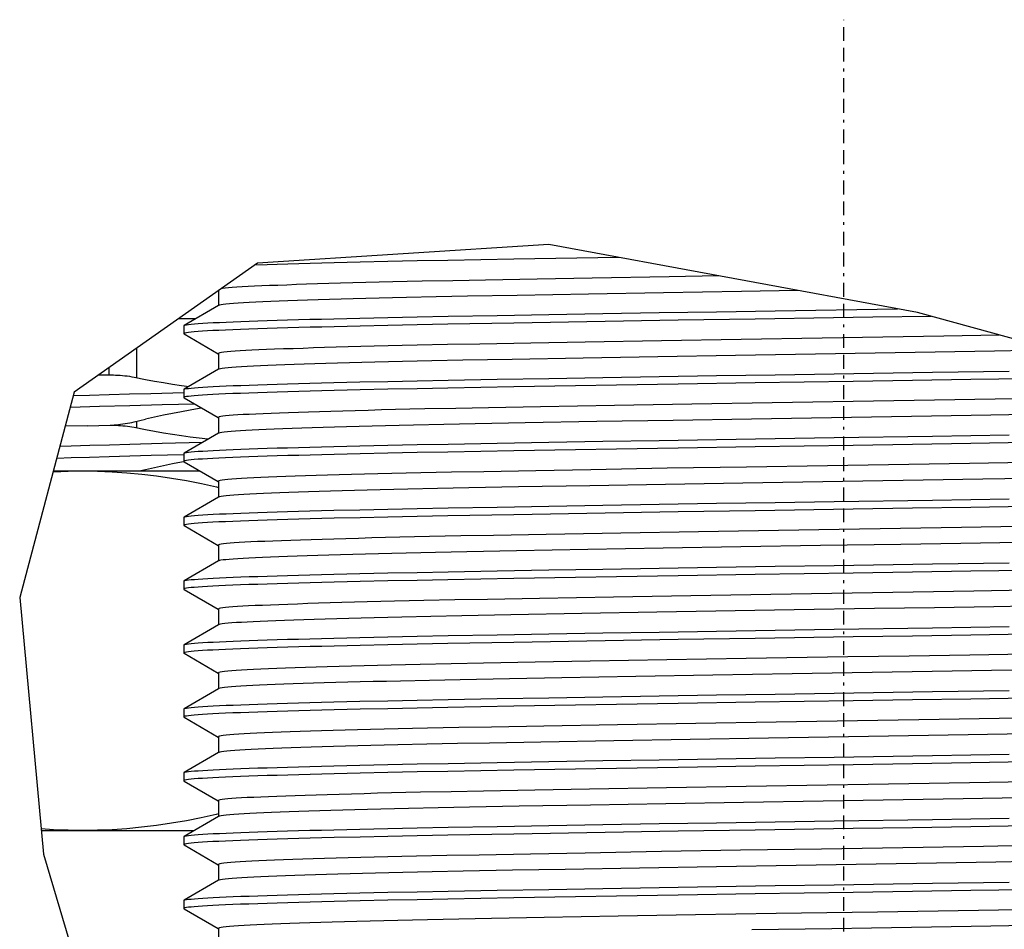
# Model space of a CAD drawing. Units: inches. Extents: x -549 to 760, y 1666 to 3800.
# Drawn here: x 451 to 487, y 2722 to 2755 of the extents above; entities that cross this region are included whole.
import ezdxf

# ---------------------------------------------------------------- set-up
doc = ezdxf.new("R2010")
doc.units = ezdxf.units.IN
doc.header["$MEASUREMENT"] = 0
doc.linetypes.add('BORDER', pattern=[1.75, 0.5, -0.25, 0.5, -0.25, 0, -0.25])
doc.layers.add('$_urządzenia', color=4, linetype='Continuous')
doc.layers.add('Osi', color=1, linetype='BORDER')

# ---------------------------------------------------------------- blocks, each defined once
blk = doc.blocks.new('A$C2e7a173c')
at = {"layer": '$_urządzenia', "linetype": 'Continuous'}
for p, q in [((69.349, -840.815), (58.813, -841.496)), ((82.671, -843.28), (69.349, -840.815)), ((58.813, -841.496), (52.19, -846.157)), ((62.522, -841.456), (61.587, -841.478)), ((63.52, -841.434), (62.522, -841.456)), ((64.583, -841.412), (63.52, -841.434)), ((65.698, -841.391), (64.583, -841.412)), ((68.077, -841.348), (65.698, -841.391)), ((71.874, -841.283), (68.077, -841.348)), ((65.879, -842.124), (64.762, -842.147)), ((67.055, -842.1), (65.879, -842.124)), ((68.927, -842.065), (67.055, -842.1)), ((70.912, -842.029), (68.927, -842.065)), ((73.687, -841.98), (70.912, -842.029)), ((75.479, -841.95), (73.687, -841.98)), ((57.4, -842.491), (57.4, -843.025)), ((70.773, -842.609), (68.194, -842.656)), ((73.492, -842.561), (70.773, -842.609)), ((76.304, -842.513), (73.492, -842.561)), ((78.344, -842.48), (76.304, -842.513)), ((65.272, -842.714), (64.205, -842.737)), ((66.401, -842.69), (65.272, -842.714)), ((68.194, -842.656), (66.401, -842.69)), ((57.409, -843.02), (56.159, -843.742)), ((69.338, -843.346), (71.298, -843.313)), ((71.298, -843.313), (73.325, -843.279)), ((73.325, -843.279), (75.404, -843.246)), ((75.404, -843.246), (77.519, -843.213)), ((77.519, -843.213), (81.943, -843.146)), ((93.712, -846.319), (82.671, -843.28)), ((56.578, -843.5), (55.966, -843.5)), ((61.576, -843.499), (62.515, -843.477)), ((62.515, -843.477), (63.52, -843.455)), ((63.52, -843.455), (64.59, -843.433)), ((64.59, -843.433), (65.71, -843.411)), ((68.077, -843.657), (65.698, -843.7)), ((65.71, -843.411), (67.471, -843.379)), ((67.471, -843.379), (69.338, -843.346)), ((74.016, -843.556), (68.077, -843.657)), ((76.796, -843.512), (74.016, -843.556)), ((83.162, -843.416), (81.054, -843.448)), ((56.15, -843.752), (56.159, -843.742)), ((56.15, -843.752), (56.15, -844.041)), ((56.159, -843.742), (56.193, -843.73)), ((62.522, -843.765), (61.587, -843.787)), ((63.52, -843.743), (62.522, -843.765)), ((64.583, -843.721), (63.52, -843.743)), ((65.698, -843.7), (64.583, -843.721)), ((56.15, -844.041), (56.159, -844.051)), ((56.159, -844.051), (57.398, -844.767)), ((68.692, -844.379), (66.847, -844.414)), ((70.654, -844.343), (68.692, -844.379)), ((73.418, -844.294), (70.654, -844.343)), ((76.29, -844.245), (73.418, -844.294)), ((79.223, -844.198), (76.29, -844.245)), ((81.415, -844.163), (79.223, -844.198)), ((83.615, -844.127), (81.415, -844.163)), ((85.624, -844.093), (83.615, -844.127)), ((54.447, -844.569), (54.447, -845.628)), ((65.687, -844.437), (64.58, -844.46)), ((66.847, -844.414), (65.687, -844.437)), ((81.142, -844.744), (78.978, -844.779)), ((83.309, -844.709), (81.142, -844.744)), ((85.455, -844.673), (83.309, -844.709)), ((87.597, -844.636), (85.455, -844.673)), ((57.4, -844.762), (57.4, -845.334)), ((65.113, -845.026), (64.053, -845.05)), ((66.232, -845.003), (65.113, -845.026)), ((68.016, -844.968), (66.232, -845.003)), ((70.583, -844.921), (68.016, -844.968)), ((73.285, -844.873), (70.583, -844.921)), ((76.093, -844.826), (73.285, -844.873)), ((78.978, -844.779), (76.093, -844.826)), ((53.457, -845.534), (53.457, -845.265)), ((57.409, -845.329), (56.159, -846.051)), ((83.204, -845.435), (85.984, -845.391)), ((53.457, -845.534), (53.062, -845.544)), ((61.576, -845.808), (62.515, -845.786)), ((62.515, -845.786), (63.52, -845.764)), ((63.52, -845.764), (64.59, -845.742)), ((64.59, -845.742), (65.71, -845.72)), ((65.71, -845.72), (67.471, -845.688)), ((67.471, -845.688), (69.338, -845.655)), ((69.338, -845.655), (71.298, -845.622)), ((71.298, -845.622), (73.325, -845.588)), ((73.325, -845.588), (75.404, -845.555)), ((75.404, -845.555), (77.519, -845.522)), ((84.596, -845.702), (82.481, -845.735)), ((86.675, -845.669), (84.596, -845.702)), ((52.19, -846.157), (50.22, -853.578)), ((56.15, -846.061), (56.159, -846.051)), ((56.15, -846.061), (56.15, -846.35)), ((56.159, -846.051), (56.193, -846.039)), ((62.522, -846.074), (61.587, -846.097)), ((63.52, -846.052), (62.522, -846.074)), ((64.583, -846.03), (63.52, -846.052)), ((65.698, -846.009), (64.583, -846.03)), ((68.077, -845.966), (65.698, -846.009)), ((74.016, -845.866), (68.077, -845.966)), ((76.796, -845.822), (74.016, -845.866)), ((52.746, -846.273), (52.154, -846.292)), ((53.453, -846.252), (52.746, -846.273)), ((54.193, -846.231), (53.453, -846.252)), ((54.963, -846.21), (54.193, -846.231)), ((56.15, -846.179), (54.963, -846.21)), ((56.15, -846.35), (56.159, -846.36)), ((56.159, -846.36), (57.398, -847.076)), ((81.817, -846.465), (77.414, -846.536)), ((84.021, -846.429), (81.817, -846.465)), ((86.195, -846.393), (84.021, -846.429)), ((52.412, -846.698), (52.043, -846.709)), ((53.1, -846.677), (52.412, -846.698)), ((54.198, -846.645), (53.1, -846.677)), ((55.364, -846.613), (54.198, -846.645)), ((56.544, -846.583), (55.364, -846.613)), ((65.985, -846.74), (64.864, -846.763)), ((67.163, -846.717), (65.985, -846.74)), ((69.047, -846.681), (67.163, -846.717)), ((71.716, -846.633), (69.047, -846.681)), ((74.51, -846.584), (71.716, -846.633)), ((77.414, -846.536), (74.51, -846.584)), ((54.447, -847.208), (54.447, -847.442)), ((57.4, -847.072), (57.4, -847.644)), ((71.084, -847.221), (68.489, -847.269)), ((73.835, -847.173), (71.084, -847.221)), ((76.673, -847.125), (73.835, -847.173)), ((83.171, -847.021), (81, -847.056)), ((85.32, -846.985), (83.171, -847.021)), ((87.42, -846.949), (85.32, -846.985)), ((52.675, -847.367), (51.863, -847.389)), ((52.675, -847.367), (53.486, -847.346)), ((65.543, -847.326), (64.458, -847.35)), ((66.68, -847.303), (65.543, -847.326)), ((68.489, -847.269), (66.68, -847.303)), ((57.409, -847.638), (56.159, -848.36)), ((69.338, -847.964), (71.298, -847.931)), ((71.298, -847.931), (73.325, -847.897)), ((73.325, -847.897), (75.404, -847.864)), ((75.404, -847.864), (77.519, -847.831)), ((83.204, -847.744), (85.984, -847.7)), ((52.085, -848.108), (51.668, -848.122)), ((52.754, -848.087), (52.085, -848.108)), ((53.461, -848.066), (52.754, -848.087)), ((54.201, -848.045), (53.461, -848.066)), ((55.369, -848.013), (54.201, -848.045)), ((56.825, -847.975), (55.369, -848.013)), ((61.576, -848.117), (62.515, -848.095)), ((62.515, -848.095), (63.52, -848.073)), ((63.52, -848.073), (64.59, -848.051)), ((64.59, -848.051), (65.71, -848.029)), ((68.077, -848.275), (65.698, -848.318)), ((65.71, -848.029), (67.471, -847.997)), ((67.471, -847.997), (69.338, -847.964)), ((74.016, -848.175), (68.077, -848.275)), ((76.796, -848.131), (74.016, -848.175)), ((84.596, -848.011), (82.481, -848.044)), ((86.675, -847.978), (84.596, -848.011)), ((51.558, -848.54), (52.081, -848.522)), ((52.081, -848.522), (52.749, -848.501)), ((52.749, -848.501), (53.455, -848.48)), ((53.455, -848.48), (54.196, -848.459)), ((54.196, -848.459), (54.968, -848.438)), ((54.968, -848.438), (56.151, -848.407)), ((56.15, -848.37), (56.159, -848.36)), ((56.15, -848.37), (56.15, -848.659)), ((56.15, -848.659), (56.159, -848.669)), ((56.159, -848.36), (56.193, -848.348)), ((62.522, -848.383), (61.587, -848.406)), ((63.52, -848.361), (62.522, -848.383)), ((64.583, -848.34), (63.52, -848.361)), ((65.698, -848.318), (64.583, -848.34)), ((51.435, -849), (56.731, -849)), ((56.159, -848.669), (57.398, -849.385)), ((68.874, -848.993), (66.998, -849.029)), ((70.858, -848.957), (68.874, -848.993)), ((73.625, -848.908), (70.858, -848.957)), ((76.491, -848.86), (73.625, -848.908)), ((84.548, -848.73), (82.355, -848.766)), ((86.693, -848.693), (84.548, -848.73)), ((65.828, -849.052), (64.715, -849.076)), ((66.998, -849.029), (65.828, -849.052)), ((85.027, -849.299), (82.867, -849.335)), ((87.12, -849.263), (85.027, -849.299)), ((57.4, -849.381), (57.4, -849.953)), ((65.32, -849.64), (64.251, -849.663)), ((66.452, -849.617), (65.32, -849.64)), ((68.253, -849.582), (66.452, -849.617)), ((70.83, -849.535), (68.253, -849.582)), ((73.554, -849.487), (70.83, -849.535)), ((76.36, -849.439), (73.554, -849.487)), ((79.25, -849.393), (76.36, -849.439)), ((57.409, -849.947), (56.159, -850.669)), ((57.445, -849.934), (57.409, -849.947)), ((83.204, -850.053), (85.984, -850.009)), ((61.576, -850.426), (62.515, -850.404)), ((62.515, -850.404), (63.52, -850.382)), ((63.52, -850.382), (64.59, -850.36)), ((64.59, -850.36), (65.71, -850.338)), ((65.71, -850.338), (67.471, -850.306)), ((67.471, -850.306), (69.338, -850.273)), ((69.338, -850.273), (71.298, -850.24)), ((71.298, -850.24), (73.325, -850.206)), ((73.325, -850.206), (75.404, -850.173)), ((76.796, -850.44), (74.016, -850.484)), ((75.404, -850.173), (77.519, -850.14)), ((84.596, -850.32), (82.481, -850.353)), ((86.675, -850.287), (84.596, -850.32)), ((56.15, -850.68), (56.159, -850.669)), ((56.15, -850.68), (56.15, -850.968)), ((56.159, -850.669), (56.193, -850.657)), ((62.522, -850.693), (61.587, -850.715)), ((63.52, -850.671), (62.522, -850.693)), ((64.583, -850.649), (63.52, -850.671)), ((65.698, -850.627), (64.583, -850.649)), ((68.077, -850.584), (65.698, -850.627)), ((74.016, -850.484), (68.077, -850.584)), ((56.15, -850.968), (56.159, -850.978)), ((56.159, -850.978), (57.398, -851.694)), ((77.643, -851.15), (74.748, -851.198)), ((84.254, -851.044), (82.047, -851.08)), ((86.394, -851.007), (84.254, -851.044)), ((66.159, -851.354), (65.027, -851.378)), ((67.345, -851.331), (66.159, -851.354)), ((69.241, -851.296), (67.345, -851.331)), ((71.94, -851.247), (69.241, -851.296)), ((74.748, -851.198), (71.94, -851.247)), ((57.4, -851.69), (57.4, -852.262)), ((70.753, -851.845), (68.173, -851.893)), ((73.471, -851.797), (70.753, -851.845)), ((76.285, -851.75), (73.471, -851.797)), ((79.167, -851.703), (76.285, -851.75)), ((82.068, -851.657), (79.167, -851.703)), ((84.236, -851.621), (82.068, -851.657)), ((86.356, -851.585), (84.236, -851.621)), ((65.253, -851.95), (64.184, -851.974)), ((66.381, -851.927), (65.253, -851.95)), ((68.173, -851.893), (66.381, -851.927)), ((57.409, -852.256), (56.159, -852.979)), ((69.338, -852.582), (71.298, -852.549)), ((71.298, -852.549), (73.325, -852.515)), ((73.325, -852.515), (75.404, -852.482)), ((75.404, -852.482), (77.519, -852.449)), ((83.204, -852.363), (85.984, -852.319)), ((61.576, -852.735), (62.515, -852.713)), ((62.515, -852.713), (63.52, -852.691)), ((63.52, -852.691), (64.59, -852.669)), ((64.59, -852.669), (65.71, -852.647)), ((68.077, -852.893), (65.698, -852.936)), ((65.71, -852.647), (67.471, -852.615)), ((67.471, -852.615), (69.338, -852.582)), ((74.016, -852.793), (68.077, -852.893)), ((76.796, -852.749), (74.016, -852.793)), ((84.596, -852.629), (82.481, -852.662)), ((86.675, -852.596), (84.596, -852.629)), ((56.15, -852.989), (56.159, -852.978)), ((56.15, -852.989), (56.15, -853.277)), ((56.15, -853.277), (56.159, -853.287)), ((56.159, -852.978), (56.193, -852.966)), ((56.159, -853.287), (57.398, -854.003)), ((62.522, -853.002), (61.587, -853.024)), ((63.52, -852.98), (62.522, -853.002)), ((64.583, -852.958), (63.52, -852.98)), ((65.698, -852.936), (64.583, -852.958)), ((50.22, -853.578), (51.081, -862.857)), ((67.128, -853.645), (65.945, -853.668)), ((69.01, -853.609), (67.128, -853.645)), ((71.68, -853.561), (69.01, -853.609)), ((74.481, -853.512), (71.68, -853.561)), ((77.364, -853.464), (74.481, -853.512)), ((84.706, -853.345), (82.508, -853.381)), ((86.846, -853.309), (84.706, -853.345)), ((57.4, -853.999), (57.4, -854.571)), ((65.945, -853.668), (64.826, -853.691)), ((81.107, -853.981), (78.209, -854.027)), ((83.279, -853.946), (81.107, -853.981)), ((85.422, -853.91), (83.279, -853.946)), ((87.51, -853.874), (85.422, -853.91)), ((65.084, -854.263), (64.029, -854.287)), ((66.198, -854.24), (65.084, -854.263)), ((67.975, -854.206), (66.198, -854.24)), ((70.534, -854.158), (67.975, -854.206)), ((73.248, -854.11), (70.534, -854.158)), ((78.209, -854.027), (73.248, -854.11)), ((57.409, -854.565), (56.159, -855.288)), ((83.204, -854.672), (85.984, -854.628)), ((61.576, -855.044), (62.515, -855.022)), ((62.515, -855.022), (63.52, -855)), ((63.52, -855), (64.59, -854.978)), ((64.59, -854.978), (65.71, -854.956)), ((65.71, -854.956), (67.471, -854.924)), ((67.471, -854.924), (69.338, -854.891)), ((69.338, -854.891), (71.298, -854.858)), ((71.298, -854.858), (73.325, -854.825)), ((73.325, -854.825), (75.404, -854.791)), ((76.796, -855.058), (74.016, -855.102)), ((75.404, -854.791), (77.519, -854.758)), ((84.596, -854.938), (82.481, -854.971)), ((86.675, -854.905), (84.596, -854.938)), ((56.15, -855.298), (56.159, -855.288)), ((56.15, -855.298), (56.15, -855.586)), ((56.159, -855.288), (56.193, -855.275)), ((62.522, -855.311), (61.587, -855.333)), ((63.52, -855.289), (62.522, -855.311)), ((64.583, -855.267), (63.52, -855.289)), ((65.698, -855.245), (64.583, -855.267)), ((68.077, -855.202), (65.698, -855.245)), ((74.016, -855.102), (68.077, -855.202)), ((56.15, -855.586), (56.159, -855.597)), ((56.159, -855.596), (57.398, -856.312)), ((84.564, -855.657), (82.362, -855.693)), ((86.706, -855.62), (84.564, -855.657)), ((65.812, -855.98), (64.694, -856.003)), ((66.984, -855.956), (65.812, -855.98)), ((68.854, -855.921), (66.984, -855.956)), ((70.843, -855.885), (68.854, -855.921)), ((73.607, -855.836), (70.843, -855.885)), ((76.475, -855.788), (73.607, -855.836)), ((57.4, -856.308), (57.4, -856.88)), ((69.815, -856.48), (67.919, -856.516)), ((72.492, -856.433), (69.815, -856.48)), ((75.271, -856.385), (72.492, -856.433)), ((78.132, -856.338), (75.271, -856.385)), ((81.748, -856.28), (78.132, -856.338)), ((83.918, -856.245), (81.748, -856.28)), ((85.345, -856.221), (83.918, -856.245)), ((87.43, -856.185), (85.345, -856.221)), ((65.028, -856.573), (63.977, -856.597)), ((66.141, -856.55), (65.028, -856.573)), ((67.919, -856.516), (66.141, -856.55)), ((57.409, -856.875), (56.159, -857.597)), ((67.471, -857.233), (69.338, -857.201)), ((69.338, -857.201), (71.298, -857.167)), ((71.298, -857.167), (73.325, -857.134)), ((73.325, -857.134), (75.404, -857.1)), ((75.404, -857.1), (77.519, -857.067)), ((83.204, -856.981), (85.984, -856.937)), ((61.576, -857.354), (62.515, -857.331)), ((62.515, -857.331), (63.52, -857.309)), ((63.52, -857.309), (64.59, -857.287)), ((65.698, -857.554), (64.583, -857.576)), ((64.59, -857.287), (65.71, -857.265)), ((68.077, -857.511), (65.698, -857.554)), ((65.71, -857.265), (67.471, -857.233)), ((74.016, -857.411), (68.077, -857.511)), ((76.796, -857.367), (74.016, -857.411)), ((84.596, -857.248), (82.481, -857.281)), ((86.675, -857.214), (84.596, -857.248)), ((56.15, -857.607), (56.159, -857.597)), ((56.15, -857.607), (56.15, -857.895)), ((56.15, -857.895), (56.159, -857.906)), ((56.159, -857.597), (56.193, -857.584)), ((56.159, -857.906), (57.398, -858.621)), ((62.522, -857.62), (61.587, -857.642)), ((63.52, -857.598), (62.522, -857.62)), ((64.583, -857.576), (63.52, -857.598)), ((87.72, -857.911), (85.617, -857.948)), ((67.275, -858.26), (66.091, -858.283)), ((69.16, -858.224), (67.275, -858.26)), ((71.83, -858.176), (69.16, -858.224)), ((74.651, -858.127), (71.83, -858.176)), ((77.561, -858.079), (74.651, -858.127)), ((81.232, -858.02), (77.561, -858.079)), ((83.451, -857.984), (81.232, -858.02)), ((85.617, -857.948), (83.451, -857.984)), ((57.4, -858.617), (57.4, -859.189)), ((66.091, -858.283), (64.961, -858.307)), ((84.493, -858.544), (82.34, -858.58)), ((86.607, -858.508), (84.493, -858.544)), ((64.933, -858.885), (63.889, -858.908)), ((66.039, -858.861), (64.933, -858.885)), ((67.201, -858.839), (66.039, -858.861)), ((69.059, -858.803), (67.201, -858.839)), ((71.694, -858.756), (69.059, -858.803)), ((74.449, -858.708), (71.694, -858.756)), ((77.286, -858.661), (74.449, -858.708)), ((57.409, -859.184), (56.159, -859.906)), ((83.204, -859.29), (85.984, -859.246)), ((61.576, -859.663), (62.515, -859.64)), ((62.515, -859.64), (63.52, -859.618)), ((63.52, -859.618), (64.59, -859.596)), ((64.59, -859.596), (65.71, -859.575)), ((65.71, -859.575), (67.471, -859.542)), ((67.471, -859.542), (69.338, -859.51)), ((69.338, -859.51), (71.298, -859.476)), ((71.298, -859.476), (73.325, -859.443)), ((73.325, -859.443), (75.404, -859.409)), ((76.796, -859.676), (74.016, -859.72)), ((75.404, -859.409), (77.519, -859.376)), ((84.596, -859.557), (82.481, -859.59)), ((86.675, -859.523), (84.596, -859.557)), ((56.15, -859.916), (56.159, -859.906)), ((56.15, -859.916), (56.15, -860.205)), ((56.159, -859.906), (56.193, -859.894)), ((62.522, -859.929), (61.587, -859.951)), ((63.52, -859.907), (62.522, -859.929)), ((64.583, -859.885), (63.52, -859.907)), ((65.698, -859.863), (64.583, -859.885)), ((68.077, -859.82), (65.698, -859.863)), ((74.016, -859.72), (68.077, -859.82)), ((56.15, -860.205), (56.159, -860.215)), ((56.159, -860.215), (57.398, -860.93)), ((76.479, -860.406), (73.595, -860.454)), ((83.094, -860.299), (80.881, -860.335)), ((85.273, -860.263), (83.094, -860.299)), ((87.396, -860.226), (85.273, -860.263)), ((65.817, -860.598), (64.705, -860.621)), ((66.979, -860.575), (65.817, -860.598)), ((68.837, -860.539), (66.979, -860.575)), ((70.814, -860.503), (68.837, -860.539)), ((73.595, -860.454), (70.814, -860.503)), ((57.4, -860.926), (57.4, -861.498)), ((70.849, -861.08), (68.27, -861.127)), ((73.567, -861.032), (70.849, -861.08)), ((76.376, -860.985), (73.567, -861.032)), ((79.257, -860.938), (76.376, -860.985)), ((82.153, -860.892), (79.257, -860.938)), ((84.312, -860.856), (82.153, -860.892)), ((86.421, -860.82), (84.312, -860.856)), ((57.4, -861.404), (57.326, -861.422)), ((65.343, -861.185), (64.277, -861.208)), ((66.471, -861.162), (65.343, -861.185)), ((68.27, -861.127), (66.471, -861.162)), ((57.409, -861.493), (56.159, -862.215)), ((57.446, -861.48), (57.409, -861.493)), ((67.471, -861.852), (69.338, -861.819)), ((69.338, -861.819), (71.298, -861.785)), ((71.298, -861.785), (73.325, -861.752)), ((73.325, -861.752), (75.404, -861.718)), ((75.404, -861.718), (77.519, -861.685)), ((83.204, -861.599), (85.984, -861.555)), ((51.001, -862), (56.531, -862)), ((61.576, -861.972), (62.515, -861.95)), ((62.515, -861.95), (63.52, -861.927)), ((63.52, -861.927), (64.59, -861.905)), ((65.698, -862.173), (64.583, -862.194)), ((64.59, -861.905), (65.71, -861.884)), ((68.077, -862.129), (65.698, -862.173)), ((65.71, -861.884), (67.471, -861.852)), ((74.016, -862.029), (68.077, -862.129)), ((76.796, -861.985), (74.016, -862.029)), ((84.596, -861.866), (82.481, -861.899)), ((86.675, -861.832), (84.596, -861.866)), ((56.15, -862.225), (56.159, -862.215)), ((56.15, -862.225), (56.15, -862.514)), ((56.15, -862.514), (56.159, -862.524)), ((56.159, -862.215), (56.193, -862.203)), ((56.159, -862.524), (57.398, -863.239)), ((62.522, -862.238), (61.587, -862.26)), ((63.52, -862.216), (62.522, -862.238)), ((64.583, -862.194), (63.52, -862.216)), ((87.189, -862.539), (85.057, -862.576)), ((51.081, -862.857), (53.902, -872.323)), ((66.826, -862.887), (65.661, -862.91)), ((68.685, -862.851), (66.826, -862.887)), ((70.657, -862.815), (68.685, -862.851)), ((73.419, -862.766), (70.657, -862.815)), ((76.274, -862.718), (73.419, -862.766)), ((79.195, -862.671), (76.274, -862.718)), ((85.057, -862.576), (82.872, -862.612)), ((57.4, -863.235), (57.4, -863.807)), ((65.661, -862.91), (64.559, -862.934)), ((81.169, -863.217), (78.277, -863.263)), ((83.348, -863.181), (81.169, -863.217)), ((85.493, -863.145), (83.348, -863.181)), ((87.57, -863.11), (85.493, -863.145)), ((65.128, -863.499), (64.066, -863.522)), ((66.25, -863.475), (65.128, -863.499)), ((68.033, -863.441), (66.25, -863.475)), ((69.939, -863.405), (68.033, -863.441)), ((72.624, -863.358), (69.939, -863.405)), ((75.404, -863.31), (72.624, -863.358)), ((78.277, -863.263), (75.404, -863.31)), ((57.409, -863.802), (56.159, -864.524)), ((83.204, -863.908), (85.984, -863.864)), ((61.576, -864.281), (62.515, -864.259)), ((62.515, -864.259), (63.52, -864.236)), ((63.52, -864.236), (64.59, -864.214)), ((64.59, -864.214), (65.71, -864.193)), ((65.71, -864.193), (67.471, -864.161)), ((67.471, -864.161), (69.338, -864.128)), ((69.338, -864.128), (71.298, -864.094)), ((71.298, -864.094), (73.325, -864.061)), ((73.325, -864.061), (75.404, -864.027)), ((76.796, -864.294), (74.016, -864.338)), ((75.404, -864.027), (77.519, -863.994)), ((84.596, -864.175), (82.481, -864.208)), ((86.675, -864.141), (84.596, -864.175)), ((56.15, -864.534), (56.159, -864.524)), ((56.15, -864.534), (56.15, -864.823)), ((56.159, -864.524), (56.193, -864.512)), ((62.522, -864.547), (61.587, -864.569)), ((63.52, -864.525), (62.522, -864.547)), ((64.583, -864.503), (63.52, -864.525)), ((65.698, -864.482), (64.583, -864.503)), ((68.077, -864.439), (65.698, -864.482)), ((74.016, -864.338), (68.077, -864.439)), ((56.15, -864.823), (56.159, -864.833)), ((56.159, -864.833), (57.398, -865.548)), ((77.555, -865.006), (74.647, -865.055)), ((81.216, -864.948), (77.555, -865.006)), ((83.419, -864.912), (81.216, -864.948)), ((85.589, -864.876), (83.419, -864.912)), ((87.703, -864.839), (85.589, -864.876)), ((66.087, -865.21), (64.958, -865.234)), ((67.274, -865.187), (66.087, -865.21)), ((69.174, -865.151), (67.274, -865.187)), ((71.851, -865.103), (69.174, -865.151)), ((74.647, -865.055), (71.851, -865.103)), ((57.4, -865.544), (57.4, -866.116)), ((83.167, -865.493), (81.004, -865.528)), ((85.311, -865.458), (83.167, -865.493)), ((87.407, -865.421), (85.311, -865.458))]:
    blk.add_line(p, q, dxfattribs=at)
for points in [[(61.587, -841.478), (61.144, -841.489), (60.716, -841.501), (60.303, -841.512), (59.905, -841.523), (59.526, -841.534), (59.166, -841.546), (58.722, -841.56)], [(64.762, -842.147), (64.228, -842.159), (63.711, -842.171), (63.213, -842.183), (62.731, -842.195), (62.266, -842.207), (61.818, -842.22), (61.39, -842.232), (60.981, -842.244), (60.591, -842.256), (60.223, -842.268), (59.876, -842.281), (59.551, -842.293), (59.247, -842.304), (58.966, -842.316), (58.707, -842.328), (58.472, -842.34), (58.26, -842.351), (58.07, -842.363), (57.904, -842.375), (57.762, -842.387), (57.643, -842.399), (57.548, -842.411), (57.503, -842.418)], [(64.205, -842.737), (63.696, -842.749), (63.206, -842.761), (62.733, -842.773), (62.276, -842.784), (61.836, -842.796), (61.414, -842.808), (61.01, -842.82), (60.625, -842.832), (60.261, -842.844), (59.916, -842.856), (59.593, -842.868), (59.291, -842.88), (59.011, -842.892), (58.752, -842.903), (58.516, -842.915), (58.303, -842.926), (58.112, -842.938), (57.943, -842.949), (57.797, -842.961), (57.674, -842.973), (57.573, -842.984), (57.496, -842.996), (57.441, -843.008), (57.409, -843.02)], [(56.193, -843.73), (56.246, -843.719), (56.321, -843.708), (56.418, -843.696), (56.535, -843.685), (56.674, -843.674), (56.834, -843.663), (57.014, -843.653), (57.215, -843.642), (57.437, -843.631), (57.678, -843.62), (57.937, -843.61), (58.216, -843.599), (58.514, -843.588), (58.832, -843.577), (59.169, -843.566), (59.526, -843.555), (59.901, -843.544), (60.295, -843.533), (60.706, -843.521), (61.133, -843.51), (61.576, -843.499)], [(81.054, -843.448), (79.637, -843.469), (76.796, -843.512)], [(61.587, -843.787), (61.144, -843.799), (60.716, -843.81), (60.303, -843.821), (59.905, -843.832), (59.526, -843.843), (59.166, -843.855), (58.825, -843.866), (58.504, -843.877), (58.203, -843.888), (57.923, -843.899), (57.663, -843.91), (57.423, -843.92), (57.202, -843.931), (57.003, -843.942), (56.825, -843.953), (56.667, -843.964), (56.53, -843.974), (56.414, -843.985), (56.319, -843.997), (56.245, -844.008), (56.192, -844.019), (56.161, -844.03), (56.15, -844.041)], [(64.58, -844.46), (64.048, -844.473), (63.531, -844.485), (63.034, -844.497), (62.555, -844.509), (62.097, -844.521), (61.658, -844.533), (61.239, -844.545), (60.841, -844.557), (60.46, -844.57), (60.098, -844.582), (59.755, -844.594), (59.435, -844.606), (59.138, -844.618), (58.865, -844.63), (58.615, -844.642), (58.39, -844.653), (58.186, -844.665), (58.005, -844.677), (57.848, -844.689), (57.713, -844.7), (57.603, -844.713), (57.516, -844.725), (57.454, -844.737), (57.415, -844.749), (57.4, -844.761), (57.4, -844.763)], [(64.053, -845.05), (63.548, -845.061), (63.06, -845.073), (62.59, -845.085), (62.138, -845.097), (61.705, -845.109), (61.289, -845.121), (60.888, -845.133), (60.506, -845.145), (60.145, -845.157), (59.805, -845.169), (59.487, -845.181), (59.191, -845.193), (58.918, -845.205), (58.667, -845.216), (58.44, -845.228), (58.234, -845.239), (58.049, -845.251), (57.888, -845.263), (57.749, -845.274), (57.634, -845.286), (57.542, -845.298), (57.472, -845.31), (57.426, -845.322), (57.409, -845.329)], [(77.519, -845.522), (79.656, -845.489), (83.204, -845.435)], [(53.457, -845.533), (53.532, -845.532), (53.609, -845.532), (53.688, -845.535), (53.768, -845.538), (53.85, -845.544), (53.933, -845.551), (54.017, -845.56), (54.102, -845.57), (54.187, -845.582), (54.274, -845.596), (54.36, -845.611)], [(54.36, -845.611), (54.772, -845.692), (55.097, -845.752), (55.42, -845.808), (55.742, -845.86), (56.063, -845.908), (56.341, -845.946)], [(56.193, -846.039), (56.246, -846.028), (56.321, -846.017), (56.418, -846.006), (56.535, -845.994), (56.674, -845.983), (56.834, -845.973), (57.014, -845.962), (57.215, -845.951), (57.437, -845.94), (57.678, -845.93), (57.937, -845.919), (58.216, -845.908), (58.514, -845.897), (58.832, -845.886), (59.169, -845.875), (59.526, -845.864), (59.901, -845.853), (60.295, -845.842), (60.706, -845.83), (61.133, -845.819), (61.576, -845.808)], [(82.481, -845.735), (80.344, -845.768), (76.796, -845.822)], [(61.587, -846.097), (61.144, -846.108), (60.716, -846.119), (60.303, -846.13), (59.905, -846.141), (59.526, -846.153), (59.166, -846.164), (58.825, -846.175), (58.504, -846.186), (58.203, -846.197), (57.923, -846.208), (57.663, -846.219), (57.423, -846.23), (57.202, -846.24), (57.003, -846.251), (56.825, -846.262), (56.667, -846.273), (56.53, -846.284), (56.414, -846.295), (56.319, -846.306), (56.245, -846.317), (56.192, -846.328), (56.161, -846.339), (56.15, -846.35)], [(56.802, -846.732), (56.702, -846.748), (56.383, -846.802), (56.063, -846.86), (55.742, -846.922), (55.42, -846.988), (55.096, -847.057), (54.772, -847.131)], [(64.864, -846.763), (64.324, -846.775), (63.801, -846.787), (63.295, -846.799), (62.809, -846.812), (62.343, -846.824), (61.894, -846.836), (61.464, -846.848), (61.054, -846.86), (60.662, -846.872), (60.291, -846.884), (59.941, -846.896), (59.612, -846.908), (59.303, -846.92), (59.017, -846.932), (58.755, -846.944), (58.517, -846.956), (58.301, -846.967), (58.107, -846.979), (57.936, -846.991), (57.788, -847.003), (57.664, -847.015), (57.564, -847.027), (57.488, -847.039), (57.435, -847.051), (57.406, -847.063), (57.4, -847.072)], [(53.486, -847.346), (53.559, -847.343), (53.634, -847.338), (53.71, -847.332), (53.788, -847.324), (53.867, -847.315), (53.948, -847.304), (54.029, -847.292), (54.112, -847.278), (54.195, -847.263), (54.279, -847.246), (54.363, -847.228), (54.772, -847.131)], [(81, -847.056), (79.556, -847.079), (76.673, -847.125)], [(53.486, -847.346), (53.559, -847.346), (53.634, -847.347), (53.711, -847.349), (53.789, -847.354), (53.868, -847.359), (53.949, -847.366), (54.03, -847.375), (54.113, -847.386), (54.196, -847.397), (54.279, -847.411), (54.363, -847.425)], [(54.363, -847.425), (54.772, -847.506), (55.096, -847.566), (55.419, -847.622), (55.741, -847.674), (56.063, -847.722), (56.383, -847.766), (56.702, -847.805), (57.019, -847.841), (57.053, -847.844)], [(64.458, -847.35), (63.94, -847.361), (63.438, -847.373), (62.953, -847.385), (62.484, -847.397), (62.033, -847.409), (61.6, -847.421), (61.188, -847.433), (60.795, -847.445), (60.421, -847.457), (60.067, -847.469), (59.734, -847.481), (59.422, -847.493), (59.132, -847.505), (58.863, -847.516), (58.618, -847.528), (58.396, -847.539), (58.195, -847.551), (58.016, -847.562), (57.859, -847.574), (57.726, -847.586), (57.615, -847.597), (57.527, -847.609), (57.462, -847.621), (57.42, -847.633), (57.409, -847.638)], [(77.519, -847.831), (79.656, -847.798), (83.204, -847.744)], [(56.193, -848.348), (56.246, -848.337), (56.321, -848.326), (56.418, -848.315), (56.535, -848.304), (56.674, -848.293), (56.834, -848.282), (57.014, -848.271), (57.215, -848.26), (57.437, -848.249), (57.678, -848.239), (57.937, -848.228), (58.216, -848.217), (58.514, -848.206), (58.832, -848.195), (59.169, -848.184), (59.526, -848.173), (59.901, -848.162), (60.295, -848.151), (60.706, -848.14), (61.133, -848.128), (61.576, -848.117)], [(82.481, -848.044), (80.344, -848.077), (76.796, -848.131)], [(54.541, -849), (54.772, -848.945), (55.096, -848.872), (55.419, -848.802), (55.742, -848.736), (56.063, -848.674), (56.15, -848.658)], [(61.587, -848.406), (61.144, -848.417), (60.716, -848.428), (60.303, -848.439), (59.905, -848.45), (59.526, -848.462), (59.166, -848.473), (58.825, -848.484), (58.504, -848.495), (58.203, -848.506), (57.923, -848.517), (57.663, -848.528), (57.423, -848.539), (57.202, -848.549), (57.003, -848.56), (56.825, -848.571), (56.667, -848.582), (56.53, -848.593), (56.414, -848.604), (56.319, -848.615), (56.245, -848.626), (56.192, -848.637), (56.161, -848.648), (56.15, -848.659)], [(51.428, -849.03), (51.442, -849.029), (51.972, -849.007), (52.5, -849)], [(52.5, -849), (53.029, -849.007), (53.56, -849.029), (54.094, -849.065), (54.629, -849.116), (55.168, -849.181), (55.707, -849.26), (56.247, -849.353), (56.789, -849.46), (57.33, -849.579), (57.4, -849.596)], [(82.355, -848.766), (80.145, -848.801), (79.412, -848.813), (76.491, -848.86)], [(64.715, -849.076), (64.182, -849.088), (63.665, -849.1), (63.164, -849.112), (62.68, -849.124), (62.214, -849.136), (61.767, -849.148), (61.339, -849.161), (60.932, -849.173), (60.545, -849.185), (60.179, -849.197), (59.835, -849.209), (59.512, -849.221), (59.212, -849.233), (58.935, -849.245), (58.679, -849.257), (58.447, -849.268), (58.237, -849.28), (58.05, -849.292), (57.887, -849.304), (57.747, -849.316), (57.63, -849.327), (57.538, -849.339), (57.469, -849.352), (57.423, -849.364), (57.402, -849.376), (57.4, -849.381)], [(82.867, -849.335), (80.695, -849.37), (79.25, -849.393)], [(64.251, -849.663), (63.744, -849.675), (63.252, -849.687), (62.776, -849.699), (62.318, -849.711), (61.876, -849.723), (61.452, -849.735), (61.046, -849.747), (60.659, -849.759), (60.293, -849.771), (59.948, -849.782), (59.623, -849.794), (59.318, -849.806), (59.035, -849.818), (58.775, -849.829), (58.537, -849.841), (58.322, -849.852), (58.129, -849.864), (57.958, -849.875), (57.81, -849.887), (57.685, -849.899), (57.582, -849.911), (57.502, -849.923), (57.445, -849.934)], [(77.519, -850.14), (79.656, -850.107), (83.204, -850.053)], [(56.193, -850.657), (56.246, -850.646), (56.321, -850.635), (56.418, -850.624), (56.535, -850.613), (56.674, -850.602), (56.834, -850.591), (57.014, -850.58), (57.215, -850.569), (57.437, -850.558), (57.678, -850.548), (57.937, -850.537), (58.216, -850.526), (58.514, -850.515), (58.832, -850.504), (59.169, -850.493), (59.526, -850.482), (59.901, -850.471), (60.295, -850.46), (60.706, -850.449), (61.133, -850.437), (61.576, -850.426)], [(82.481, -850.353), (80.344, -850.386), (76.796, -850.44)], [(61.587, -850.715), (61.144, -850.726), (60.716, -850.737), (60.303, -850.748), (59.905, -850.76), (59.526, -850.771), (59.166, -850.782), (58.825, -850.793), (58.504, -850.804), (58.203, -850.815), (57.923, -850.826), (57.663, -850.837), (57.423, -850.848), (57.202, -850.858), (57.003, -850.869), (56.825, -850.88), (56.667, -850.891), (56.53, -850.902), (56.414, -850.913), (56.319, -850.924), (56.245, -850.935), (56.192, -850.946), (56.161, -850.957), (56.15, -850.968)], [(82.047, -851.08), (79.841, -851.115), (77.643, -851.15)], [(65.027, -851.378), (64.483, -851.39), (63.953, -851.402), (63.44, -851.414), (62.944, -851.426), (62.466, -851.439), (62.007, -851.451), (61.569, -851.463), (61.15, -851.475), (60.751, -851.488), (60.374, -851.5), (60.019, -851.512), (59.685, -851.524), (59.374, -851.536), (59.085, -851.548), (58.818, -851.559), (58.574, -851.571), (58.353, -851.582), (58.154, -851.594), (57.977, -851.606), (57.823, -851.618), (57.692, -851.63), (57.585, -851.642), (57.503, -851.654), (57.444, -851.666), (57.41, -851.678), (57.4, -851.69)], [(64.184, -851.974), (63.675, -851.986), (63.185, -851.998), (62.713, -852.009), (62.258, -852.021), (61.819, -852.033), (61.398, -852.045), (60.995, -852.057), (60.612, -852.069), (60.247, -852.081), (59.904, -852.093), (59.581, -852.105), (59.279, -852.117), (59, -852.128), (58.741, -852.14), (58.506, -852.152), (58.293, -852.163), (58.104, -852.175), (57.937, -852.186), (57.792, -852.198), (57.669, -852.21), (57.569, -852.221), (57.492, -852.233), (57.438, -852.245), (57.409, -852.256)], [(77.519, -852.449), (79.656, -852.416), (83.204, -852.363)], [(56.193, -852.966), (56.246, -852.955), (56.321, -852.944), (56.418, -852.933), (56.535, -852.922), (56.674, -852.911), (56.834, -852.9), (57.014, -852.889), (57.215, -852.878), (57.437, -852.868), (57.678, -852.857), (57.937, -852.846), (58.216, -852.835), (58.514, -852.824), (58.832, -852.813), (59.169, -852.802), (59.526, -852.791), (59.901, -852.78), (60.295, -852.769), (60.706, -852.758), (61.133, -852.747), (61.576, -852.735)], [(82.481, -852.662), (80.344, -852.695), (76.796, -852.749)], [(61.587, -853.024), (61.144, -853.035), (60.716, -853.046), (60.303, -853.057), (59.905, -853.069), (59.526, -853.08), (59.166, -853.091), (58.825, -853.102), (58.504, -853.113), (58.203, -853.124), (57.923, -853.135), (57.663, -853.146), (57.423, -853.157), (57.202, -853.168), (57.003, -853.178), (56.825, -853.189), (56.667, -853.2), (56.53, -853.211), (56.414, -853.222), (56.319, -853.233), (56.245, -853.244), (56.192, -853.255), (56.161, -853.266), (56.15, -853.277)], [(82.508, -853.381), (80.301, -853.417), (77.364, -853.464)], [(64.826, -853.691), (64.29, -853.703), (63.771, -853.715), (63.269, -853.727), (62.784, -853.739), (62.316, -853.752), (61.866, -853.764), (61.435, -853.776), (61.024, -853.788), (60.633, -853.8), (60.263, -853.813), (59.913, -853.825), (59.586, -853.837), (59.279, -853.849), (58.994, -853.861), (58.732, -853.872), (58.494, -853.884), (58.28, -853.896), (58.09, -853.907), (57.921, -853.919), (57.776, -853.931), (57.654, -853.943), (57.556, -853.955), (57.481, -853.967), (57.431, -853.979), (57.404, -853.992), (57.4, -853.999)], [(64.029, -854.287), (63.524, -854.298), (63.036, -854.31), (62.564, -854.322), (62.111, -854.334), (61.676, -854.346), (61.26, -854.358), (60.863, -854.37), (60.487, -854.382), (60.13, -854.394), (59.794, -854.406), (59.48, -854.418), (59.187, -854.43), (58.914, -854.441), (58.664, -854.453), (58.437, -854.464), (58.232, -854.476), (58.05, -854.487), (57.889, -854.499), (57.75, -854.511), (57.634, -854.522), (57.542, -854.534), (57.472, -854.546), (57.426, -854.558), (57.409, -854.565)], [(77.519, -854.758), (79.656, -854.726), (83.204, -854.672)], [(56.193, -855.275), (56.246, -855.264), (56.321, -855.253), (56.418, -855.242), (56.535, -855.231), (56.674, -855.22), (56.834, -855.209), (57.014, -855.198), (57.215, -855.187), (57.437, -855.177), (57.678, -855.166), (57.937, -855.155), (58.216, -855.144), (58.514, -855.133), (58.832, -855.122), (59.169, -855.111), (59.526, -855.1), (59.901, -855.089), (60.295, -855.078), (60.706, -855.067), (61.133, -855.056), (61.576, -855.044)], [(82.481, -854.971), (80.344, -855.004), (76.796, -855.058)], [(61.587, -855.333), (61.144, -855.344), (60.716, -855.355), (60.303, -855.366), (59.905, -855.378), (59.526, -855.389), (59.166, -855.4), (58.825, -855.411), (58.504, -855.422), (58.203, -855.433), (57.923, -855.444), (57.663, -855.455), (57.423, -855.466), (57.202, -855.477), (57.003, -855.487), (56.825, -855.498), (56.667, -855.509), (56.53, -855.52), (56.414, -855.531), (56.319, -855.542), (56.245, -855.553), (56.192, -855.564), (56.161, -855.575), (56.15, -855.586)], [(82.362, -855.693), (80.146, -855.728), (79.412, -855.74), (76.475, -855.788)], [(64.694, -856.003), (64.16, -856.015), (63.644, -856.027), (63.146, -856.039), (62.666, -856.052), (62.206, -856.064), (61.763, -856.076), (61.338, -856.088), (60.931, -856.1), (60.544, -856.112), (60.178, -856.124), (59.832, -856.137), (59.509, -856.149), (59.208, -856.161), (58.93, -856.172), (58.675, -856.184), (58.443, -856.196), (58.234, -856.207), (58.047, -856.219), (57.884, -856.231), (57.744, -856.243), (57.628, -856.255), (57.536, -856.267), (57.468, -856.279), (57.423, -856.291), (57.402, -856.303), (57.4, -856.308)], [(63.977, -856.597), (63.478, -856.609), (62.995, -856.62), (62.527, -856.632), (62.076, -856.644), (61.644, -856.656), (61.23, -856.668), (60.835, -856.68), (60.46, -856.692), (60.105, -856.704), (59.771, -856.716), (59.457, -856.728), (59.163, -856.74), (58.891, -856.751), (58.643, -856.763), (58.418, -856.774), (58.214, -856.786), (58.033, -856.797), (57.875, -856.809), (57.739, -856.821), (57.626, -856.833), (57.535, -856.844), (57.467, -856.856), (57.423, -856.868), (57.409, -856.875)], [(77.519, -857.067), (79.656, -857.035), (83.204, -856.981)], [(56.193, -857.584), (56.246, -857.573), (56.321, -857.562), (56.418, -857.551), (56.535, -857.54), (56.674, -857.529), (56.834, -857.518), (57.014, -857.507), (57.215, -857.496), (57.437, -857.486), (57.678, -857.475), (57.937, -857.464), (58.216, -857.453), (58.514, -857.443), (58.832, -857.432), (59.169, -857.42), (59.526, -857.409), (59.901, -857.398), (60.295, -857.387), (60.706, -857.376), (61.133, -857.365), (61.576, -857.354)], [(82.481, -857.281), (80.344, -857.313), (76.796, -857.367)], [(61.587, -857.642), (61.144, -857.653), (60.716, -857.664), (60.303, -857.675), (59.905, -857.687), (59.526, -857.698), (59.166, -857.709), (58.825, -857.72), (58.504, -857.732), (58.203, -857.743), (57.923, -857.753), (57.663, -857.764), (57.423, -857.775), (57.202, -857.786), (57.003, -857.796), (56.825, -857.807), (56.667, -857.818), (56.53, -857.829), (56.414, -857.84), (56.319, -857.851), (56.245, -857.862), (56.192, -857.873), (56.161, -857.884), (56.15, -857.895)], [(64.961, -858.307), (64.422, -858.319), (63.899, -858.33), (63.393, -858.343), (62.904, -858.355), (62.433, -858.367), (61.98, -858.379), (61.545, -858.391), (61.129, -858.403), (60.732, -858.415), (60.356, -858.428), (60.001, -858.44), (59.667, -858.452), (59.353, -858.464), (59.062, -858.476), (58.795, -858.488), (58.552, -858.499), (58.332, -858.511), (58.135, -858.523), (57.961, -858.534), (57.81, -858.546), (57.682, -858.558), (57.578, -858.57), (57.497, -858.582), (57.441, -858.595), (57.408, -858.607), (57.4, -858.617)], [(82.34, -858.58), (80.175, -858.614), (77.286, -858.661)], [(63.889, -858.908), (63.39, -858.92), (62.907, -858.932), (62.441, -858.944), (61.992, -858.956), (61.561, -858.968), (61.148, -858.98), (60.755, -858.992), (60.381, -859.004), (60.028, -859.016), (59.696, -859.028), (59.386, -859.04), (59.098, -859.052), (58.834, -859.063), (58.591, -859.075), (58.371, -859.086), (58.173, -859.097), (57.996, -859.109), (57.841, -859.121), (57.71, -859.133), (57.601, -859.145), (57.516, -859.156), (57.454, -859.168), (57.416, -859.18), (57.409, -859.184)], [(77.519, -859.376), (79.656, -859.344), (83.204, -859.29)], [(56.193, -859.894), (56.246, -859.882), (56.321, -859.871), (56.418, -859.86), (56.535, -859.849), (56.674, -859.838), (56.834, -859.827), (57.014, -859.816), (57.215, -859.805), (57.437, -859.795), (57.678, -859.784), (57.937, -859.773), (58.216, -859.763), (58.514, -859.752), (58.832, -859.741), (59.169, -859.73), (59.526, -859.718), (59.901, -859.707), (60.295, -859.696), (60.706, -859.685), (61.133, -859.674), (61.576, -859.663)], [(82.481, -859.59), (80.344, -859.622), (76.796, -859.676)], [(61.587, -859.951), (61.144, -859.962), (60.716, -859.973), (60.303, -859.985), (59.905, -859.996), (59.526, -860.007), (59.166, -860.018), (58.825, -860.03), (58.504, -860.041), (58.203, -860.052), (57.923, -860.063), (57.663, -860.073), (57.423, -860.084), (57.202, -860.095), (57.003, -860.106), (56.825, -860.116), (56.667, -860.127), (56.53, -860.138), (56.414, -860.149), (56.319, -860.16), (56.245, -860.171), (56.192, -860.182), (56.161, -860.193), (56.15, -860.205)], [(80.881, -860.335), (79.408, -860.358), (76.479, -860.406)], [(64.705, -860.621), (64.17, -860.633), (63.652, -860.645), (63.152, -860.657), (62.67, -860.67), (62.206, -860.682), (61.761, -860.694), (61.335, -860.706), (60.929, -860.718), (60.543, -860.731), (60.177, -860.743), (59.833, -860.755), (59.511, -860.767), (59.21, -860.779), (58.932, -860.791), (58.677, -860.802), (58.444, -860.814), (58.234, -860.826), (58.048, -860.837), (57.885, -860.849), (57.745, -860.861), (57.629, -860.873), (57.536, -860.885), (57.467, -860.897), (57.422, -860.909), (57.402, -860.922), (57.4, -860.926)], [(57.326, -861.422), (56.784, -861.541), (56.243, -861.648), (55.703, -861.741), (55.164, -861.82), (54.626, -861.885), (54.091, -861.935), (53.559, -861.971), (53.028, -861.993), (52.5, -862)], [(64.277, -861.208), (63.767, -861.22), (63.273, -861.232), (62.796, -861.244), (62.336, -861.256), (61.894, -861.268), (61.47, -861.28), (61.063, -861.292), (60.675, -861.304), (60.306, -861.316), (59.958, -861.328), (59.63, -861.339), (59.324, -861.351), (59.041, -861.363), (58.78, -861.375), (58.543, -861.386), (58.328, -861.397), (58.135, -861.409), (57.964, -861.42), (57.815, -861.432), (57.688, -861.444), (57.584, -861.456), (57.503, -861.468), (57.446, -861.48)], [(77.519, -861.685), (79.656, -861.653), (83.204, -861.599)], [(52.5, -862), (51.971, -861.993), (51.44, -861.971), (50.996, -861.941)], [(56.193, -862.203), (56.246, -862.191), (56.321, -862.18), (56.418, -862.169), (56.535, -862.158), (56.674, -862.147), (56.834, -862.136), (57.014, -862.125), (57.215, -862.115), (57.437, -862.104), (57.678, -862.093), (57.937, -862.082), (58.216, -862.072), (58.514, -862.061), (58.832, -862.05), (59.169, -862.039), (59.526, -862.028), (59.901, -862.016), (60.295, -862.005), (60.706, -861.994), (61.133, -861.983), (61.576, -861.972)], [(82.481, -861.899), (80.344, -861.931), (76.796, -861.985)], [(61.587, -862.26), (61.144, -862.271), (60.716, -862.282), (60.303, -862.294), (59.905, -862.305), (59.526, -862.316), (59.166, -862.327), (58.825, -862.339), (58.504, -862.35), (58.203, -862.361), (57.923, -862.372), (57.663, -862.382), (57.423, -862.393), (57.202, -862.404), (57.003, -862.415), (56.825, -862.425), (56.667, -862.436), (56.53, -862.447), (56.414, -862.458), (56.319, -862.469), (56.245, -862.48), (56.192, -862.491), (56.161, -862.502), (56.15, -862.514)], [(82.872, -862.612), (80.664, -862.647), (79.195, -862.671)], [(64.559, -862.934), (64.032, -862.946), (63.521, -862.958), (63.028, -862.97), (62.551, -862.982), (62.093, -862.994), (61.652, -863.006), (61.232, -863.018), (60.831, -863.03), (60.451, -863.043), (60.091, -863.055), (59.751, -863.067), (59.432, -863.079), (59.136, -863.091), (58.863, -863.103), (58.613, -863.114), (58.388, -863.126), (58.185, -863.138), (58.005, -863.149), (57.848, -863.161), (57.714, -863.173), (57.604, -863.185), (57.517, -863.197), (57.454, -863.209), (57.415, -863.222), (57.4, -863.234), (57.4, -863.235)], [(64.066, -863.522), (63.563, -863.534), (63.079, -863.546), (62.61, -863.558), (62.158, -863.569), (61.723, -863.581), (61.306, -863.593), (60.907, -863.605), (60.527, -863.617), (60.167, -863.629), (59.829, -863.641), (59.512, -863.653), (59.216, -863.665), (58.941, -863.677), (58.688, -863.688), (58.458, -863.699), (58.251, -863.711), (58.064, -863.723), (57.901, -863.734), (57.762, -863.746), (57.645, -863.758), (57.551, -863.769), (57.479, -863.781), (57.43, -863.793), (57.409, -863.802)], [(77.519, -863.994), (79.656, -863.962), (83.204, -863.908)], [(56.193, -864.512), (56.246, -864.501), (56.321, -864.489), (56.418, -864.478), (56.535, -864.467), (56.674, -864.456), (56.834, -864.445), (57.014, -864.434), (57.215, -864.424), (57.437, -864.413), (57.678, -864.402), (57.937, -864.392), (58.216, -864.381), (58.514, -864.37), (58.832, -864.359), (59.169, -864.348), (59.526, -864.337), (59.901, -864.326), (60.295, -864.314), (60.706, -864.303), (61.133, -864.292), (61.576, -864.281)], [(82.481, -864.208), (80.344, -864.24), (76.796, -864.294)], [(61.587, -864.569), (61.144, -864.58), (60.716, -864.592), (60.303, -864.603), (59.905, -864.614), (59.526, -864.625), (59.166, -864.637), (58.825, -864.648), (58.504, -864.659), (58.203, -864.67), (57.923, -864.681), (57.663, -864.692), (57.423, -864.702), (57.202, -864.713), (57.003, -864.724), (56.825, -864.735), (56.667, -864.745), (56.53, -864.756), (56.414, -864.767), (56.319, -864.778), (56.245, -864.789), (56.192, -864.8), (56.161, -864.812), (56.15, -864.823)], [(64.958, -865.234), (64.416, -865.246), (63.889, -865.258), (63.379, -865.27), (62.886, -865.282), (62.41, -865.295), (61.954, -865.307), (61.517, -865.319), (61.103, -865.331), (60.709, -865.343), (60.336, -865.356), (59.984, -865.368), (59.653, -865.38), (59.343, -865.392), (59.055, -865.403), (58.79, -865.415), (58.548, -865.427), (58.329, -865.438), (58.132, -865.45), (57.958, -865.462), (57.807, -865.474), (57.68, -865.486), (57.576, -865.498), (57.497, -865.51), (57.441, -865.522), (57.409, -865.534), (57.4, -865.544)], [(81.004, -865.528), (79.565, -865.551), (76.677, -865.598)]]:
    blk.add_lwpolyline(points, dxfattribs=at)

msp = doc.modelspace()

# ---------------------------------------------------------------- linework, layer by layer
at = {"layer": 'Osi'}
msp.add_line((481.116, 2706.942), (481.116, 2754.709), dxfattribs=at)

# ---------------------------------------------------------------- block references
at = {"layer": '$_urządzenia'}
msp.add_blockref('A$C2e7a173c', (401.116, 3587.398), dxfattribs=at)

doc.saveas('drawing.dxf')
